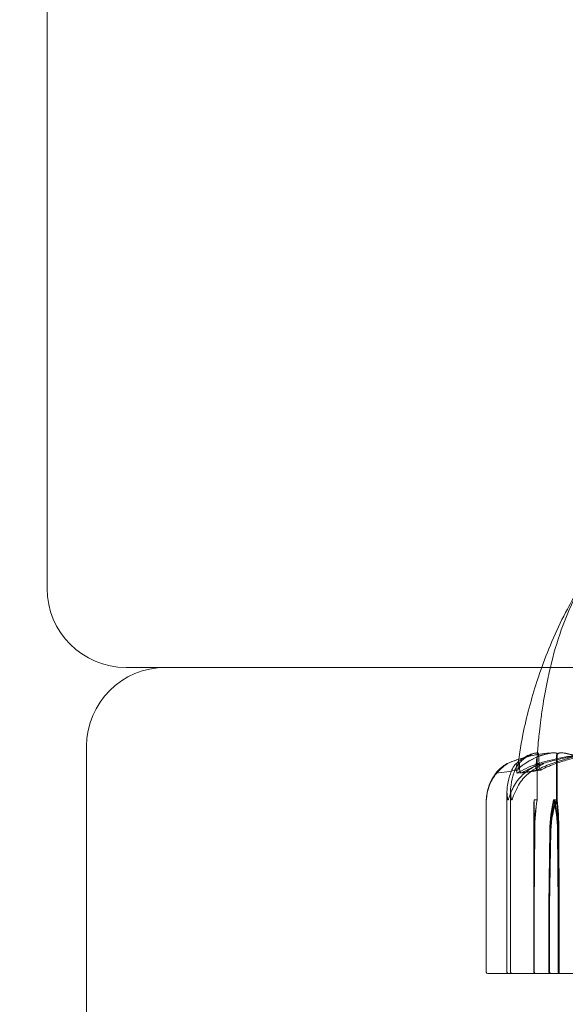
# Model space of a CAD drawing. Units: millimetres. Extents: x -3050 to 3050, y -4000 to 4000.
# Drawn here: x -1499 to -1465, y 1474 to 1536 of the extents above; entities that cross this region are included whole.
import ezdxf

# ---------------------------------------------------------------- set-up
doc = ezdxf.new("R2010")
doc.units = ezdxf.units.MM
doc.header["$MEASUREMENT"] = 0

msp = doc.modelspace()

# ---------------------------------------------------------------- linework, layer by layer
at = {"color": 0, "linetype": 'Continuous', "lineweight": 0}
for p, q in [((-1497.5, 1548.185), (-1497.5, 1500)), ((-1492.5, 1495), (-1490, 1495)), ((-1410, 1495), (-1490, 1495)), ((-1495, 1490), (-1495, 1410)), ((-1466.448, 1486.6), (-1466.448, 1489.4)), ((-1465.221, 1486.6), (-1465.221, 1489.4)), ((-1465.175, 1486.6), (-1465.175, 1489.4)), ((-1468.133, 1475.7), (-1468.133, 1487.172)), ((-1469.671, 1486.6), (-1469.671, 1475.7)), ((-1468.363, 1475.7), (-1468.363, 1487.121)), ((-1466.648, 1486.6), (-1466.448, 1486.6)), ((-1465.406, 1486.6), (-1465.221, 1486.6)), ((-1465.221, 1486.6), (-1465.175, 1486.6)), ((-1466.66, 1479.9), (-1466.624, 1484.669)), ((-1466.66, 1479.9), (-1466.658, 1484.669)), ((-1466.637, 1484.669), (-1466.635, 1479.9)), ((-1466.603, 1484.669), (-1466.635, 1479.9)), ((-1465.701, 1479.9), (-1465.651, 1484.669)), ((-1465.701, 1479.9), (-1465.619, 1484.669)), ((-1465.577, 1484.669), (-1465.66, 1479.9)), ((-1465.609, 1484.669), (-1465.66, 1479.9)), ((-1465.16, 1484.669), (-1465.11, 1479.9)), ((-1465.129, 1484.669), (-1465.11, 1479.9)), ((-1465.058, 1479.9), (-1465.11, 1484.669)), ((-1465.058, 1479.9), (-1465.078, 1484.669)), ((-1466.66, 1475.7), (-1466.66, 1479.9)), ((-1466.635, 1479.9), (-1466.635, 1475.7)), ((-1465.701, 1475.7), (-1465.701, 1479.9)), ((-1465.66, 1479.9), (-1465.66, 1475.7)), ((-1465.11, 1479.9), (-1465.11, 1475.7)), ((-1465.058, 1475.7), (-1465.058, 1479.9)), ((-1469.393, 1475.6), (-1469.571, 1475.6)), ((-1469.393, 1475.6), (-1468.263, 1475.6)), ((-1468.231, 1475.6), (-1468.263, 1475.6)), ((-1468.231, 1475.6), (-1468.033, 1475.6)), ((-1467.579, 1475.6), (-1468.033, 1475.6)), ((-1467.579, 1475.6), (-1462.082, 1475.6))]:
    msp.add_line(p, q, dxfattribs=at)
for centre, radius, start, end in [((-1450, 1450), 125, 112.33368, 258.46304), ((-1492.5, 1500), 5, 180, 270), ((-1490, 1490), 5, 90, 180), ((-1466.674, 1486.481), 3, 142.13413, 176.76136), ((-1469.571, 1475.7), 0.1, 180, 270), ((-1468.263, 1475.7), 0.1, 180, 270), ((-1468.033, 1475.7), 0.1, 180, 270)]:
    msp.add_arc(centre, radius, start, end, dxfattribs=at)
at = {"color": 0, "linetype": 'Continuous', "lineweight": 0, "extrusion": (0, 0, -1)}
for centre, major_axis, ratio, start_param, end_param in [((-1450, 1468.542), (55.027, 0), 0.382686, -1.924542, -1.89778), ((-1450, 1468.542), (-51.171, 0), 0.411524, 1.21705, 1.243813), ((-1450, 1468.542), (-50.493, 0), 0.417047, 1.21705, 1.243813), ((-1466.602, 1484.571), (0, 3.5), 0.016092, -1.542871, -0.952459), ((-1466.694, 1484.571), (0, -3.5), 0.016092, -2.189134, -1.598722), ((-1465.671, 1484.571), (0, 3.5), 0.272505, -1.542871, -0.952459), ((-1464.324, 1484.571), (0, 3.5), 0.379321, -1.542871, -0.952459), ((-1463.462, 1484.571), (0, 3.5), 0.616602, -1.542871, -0.952459), ((-1466.487, 1484.571), (0, -3.5), 0.379321, -2.189134, -1.598722), ((-1465.626, 1484.571), (0, -3.5), 0.14204, -2.189134, -1.598722), ((-1466.561, 1475.7), (0, -0.1), 0.99784, 0, 1.570796), ((-1466.535, 1475.7), (0.1, 0), 0.998103, 1.570796, 3.141593), ((-1465.614, 1475.7), (0, 0.1), 0.877402, -3.141593, -1.570796), ((-1464.961, 1475.7), (0, 0.1), 0.971193, -3.141593, -1.570796)]:
    msp.add_ellipse(centre, major_axis=major_axis, ratio=ratio, start_param=start_param, end_param=end_param, dxfattribs=at)
at = {"color": 0, "linetype": 'Continuous', "lineweight": 0}
for centre, major_axis, ratio, start_param, end_param in [((-1465.762, 1484.571), (0, -3.5), 0.240322, -2.189134, -1.598722), ((-1464.258, 1484.571), (0, -3.5), 0.386041, -2.189134, -1.598722), ((-1463.399, 1484.571), (0, -3.5), 0.622608, -2.189134, -1.598722), ((-1466.46, 1484.571), (0, 3.5), 0.386041, -1.542871, -0.952459), ((-1465.601, 1484.571), (0, 3.5), 0.149474, -1.542871, -0.952459), ((-1465.573, 1475.7), (0, 0.1), 0.87377, -4.712389, -3.141593), ((-1465.013, 1475.7), (0, 0.1), 0.973129, -4.712389, -3.141593)]:
    msp.add_ellipse(centre, major_axis=major_axis, ratio=ratio, start_param=start_param, end_param=end_param, dxfattribs=at)
for points, knots in [([(-1466.158, 1495), (-1465.706, 1496.27), (-1465.172, 1497.515), (-1464.305, 1499.121), (-1464.064, 1499.536), (-1463.806, 1499.939)], [6.702283, 6.702283, 6.702283, 6.702283, 10.741072, 10.741072, 12.177761, 12.177761, 12.177761, 12.177761]), ([(-1465.614, 1495), (-1465.422, 1495.801), (-1465.194, 1496.597), (-1464.613, 1498.239), (-1464.247, 1499.086), (-1463.802, 1499.887)], [9.421231, 9.421231, 9.421231, 9.421231, 11.899465, 11.899465, 14.648152, 14.648152, 14.648152, 14.648152]), ([(-1467.674, 1488.486), (-1467.636, 1489.246), (-1467.504, 1490.001), (-1467.121, 1491.884), (-1466.818, 1493.007), (-1466.363, 1494.408), (-1466.263, 1494.705), (-1466.158, 1495)], [0, 0, 0, 0, 2.284402, 2.284402, 5.762927, 5.762927, 6.702283, 6.702283, 6.702283, 6.702283]), ([(-1466.426, 1489.639), (-1466.43, 1489.609), (-1466.434, 1489.578), (-1466.441, 1489.525), (-1466.444, 1489.502), (-1466.448, 1489.473), (-1466.449, 1489.466), (-1466.451, 1489.453), (-1466.451, 1489.448), (-1466.452, 1489.438), (-1466.453, 1489.434), (-1466.454, 1489.424), (-1466.455, 1489.418), (-1466.456, 1489.411), (-1466.456, 1489.409), (-1466.457, 1489.404), (-1466.457, 1489.403), (-1466.457, 1489.402), (-1466.457, 1489.402), (-1466.457, 1489.402), (-1466.456, 1489.406), (-1466.454, 1489.424), (-1466.452, 1489.447), (-1466.441, 1489.546), (-1466.431, 1489.646), (-1466.403, 1489.936), (-1466.386, 1490.125), (-1466.343, 1490.558), (-1466.326, 1490.727), (-1466.28, 1491.152), (-1466.248, 1491.421), (-1466.172, 1492.012), (-1466.125, 1492.339), (-1465.983, 1493.236), (-1465.877, 1493.815), (-1465.709, 1494.593), (-1465.663, 1494.797), (-1465.614, 1495)], [0, 0, 0, 0, 0.091819, 0.091819, 0.160931, 0.160931, 0.184644, 0.184644, 0.204244, 0.204244, 0.222717, 0.222717, 0.260023, 0.260023, 0.296875, 0.296875, 0.371958, 0.371958, 0.383338, 0.383338, 0.55582, 0.55582, 1.106944, 1.106944, 2.762457, 2.762457, 4.307707, 4.307707, 5.062988, 5.062988, 5.990463, 5.990463, 7.018991, 7.018991, 8.792482, 8.792482, 9.421231, 9.421231, 9.421231, 9.421231]), ([(-1465.4, 1489.592), (-1465.598, 1489.583), (-1465.796, 1489.566), (-1466.191, 1489.519), (-1466.388, 1489.489), (-1466.781, 1489.413), (-1466.977, 1489.368), (-1467.368, 1489.264), (-1467.562, 1489.204), (-1467.949, 1489.072), (-1468.141, 1488.998), (-1468.332, 1488.918)], [-1.5427125, -1.5427125, -1.5427125, -1.5427125, -1.4976345, -1.4976345, -1.4525565, -1.4525565, -1.4074785, -1.4074785, -1.3624005, -1.3624005, -1.3173225, -1.3173225, -1.3173225, -1.3173225]), ([(-1468.319, 1488.918), (-1468.126, 1488.998), (-1467.932, 1489.071), (-1467.541, 1489.204), (-1467.345, 1489.263), (-1466.951, 1489.368), (-1466.753, 1489.413), (-1466.356, 1489.489), (-1466.157, 1489.519), (-1465.758, 1489.566), (-1465.558, 1489.583), (-1465.358, 1489.592)], [1.3172324, 1.3172324, 1.3172324, 1.3172324, 1.3623246, 1.3623246, 1.4074169, 1.4074169, 1.4525092, 1.4525092, 1.4976015, 1.4976015, 1.5426937, 1.5426937, 1.5426937, 1.5426937]), ([(-1466.409, 1489.592), (-1466.506, 1489.583), (-1466.602, 1489.565), (-1466.794, 1489.515), (-1466.889, 1489.482), (-1467.077, 1489.401), (-1467.17, 1489.353), (-1467.354, 1489.242), (-1467.445, 1489.18), (-1467.625, 1489.041), (-1467.714, 1488.965), (-1467.801, 1488.882)], [-1.544692, -1.544692, -1.544692, -1.544692, -1.4993282, -1.4993282, -1.4539643, -1.4539643, -1.4086005, -1.4086005, -1.3632367, -1.3632367, -1.3178728, -1.3178728, -1.3178728, -1.3178728]), ([(-1467.649, 1488.866), (-1467.571, 1488.95), (-1467.491, 1489.028), (-1467.331, 1489.169), (-1467.249, 1489.233), (-1467.084, 1489.346), (-1467, 1489.395), (-1466.83, 1489.478), (-1466.743, 1489.513), (-1466.569, 1489.565), (-1466.48, 1489.582), (-1466.391, 1489.592)], [1.3166023, 1.3166023, 1.3166023, 1.3166023, 1.3623016, 1.3623016, 1.4080009, 1.4080009, 1.4537002, 1.4537002, 1.4993995, 1.4993995, 1.5450988, 1.5450988, 1.5450988, 1.5450988]), ([(-1467.551, 1488.671), (-1467.531, 1488.686), (-1467.507, 1488.705), (-1467.431, 1488.762), (-1467.383, 1488.797), (-1467.18, 1488.94), (-1467.027, 1489.037), (-1466.411, 1489.381), (-1465.953, 1489.536), (-1465.465, 1489.586), (-1465.439, 1489.589), (-1465.413, 1489.591)], [-0.9823146, -0.9823146, -0.9823146, -0.9823146, -0.9655303, -0.9655303, -0.9355677, -0.9355677, -0.8408895, -0.8408895, -0.5554016, -0.5554016, -0.5395267, -0.5395267, -0.5395267, -0.5395267]), ([(-1465.372, 1489.591), (-1465.905, 1489.55), (-1466.432, 1489.373), (-1467.148, 1488.955), (-1467.33, 1488.834), (-1467.525, 1488.687), (-1467.536, 1488.679), (-1467.546, 1488.671)], [-0.4421286, -0.4421286, -0.4421286, -0.4421286, -0.1182977, -0.1182977, -0.0078038, -0.0078038, 0, 0, 0, 0]), ([(-1466.53, 1488.671), (-1466.528, 1488.686), (-1466.526, 1488.705), (-1466.52, 1488.762), (-1466.516, 1488.797), (-1466.499, 1488.94), (-1466.488, 1489.037), (-1466.449, 1489.381), (-1466.432, 1489.536), (-1466.412, 1489.586), (-1466.411, 1489.589), (-1466.41, 1489.591)], [-0.9823146, -0.9823146, -0.9823146, -0.9823146, -0.9655303, -0.9655303, -0.9355677, -0.9355677, -0.8408895, -0.8408895, -0.5554016, -0.5554016, -0.5395267, -0.5395267, -0.5395267, -0.5395267]), ([(-1466.405, 1489.522), (-1466.417, 1489.507), (-1466.426, 1489.491), (-1466.443, 1489.45), (-1466.448, 1489.425), (-1466.448, 1489.4)], [-0.01326086, -0.01326086, -0.01326086, -0.01326086, -0.0075834, -0.0075834, 0, 0, 0, 0]), ([(-1466.411, 1488.901), (-1466.136, 1488.983), (-1465.86, 1489.058), (-1465.305, 1489.194), (-1465.026, 1489.255), (-1464.466, 1489.362), (-1464.185, 1489.408), (-1463.621, 1489.486), (-1463.338, 1489.517), (-1462.772, 1489.565), (-1462.488, 1489.582), (-1462.204, 1489.591)], [1.3127013, 1.3127013, 1.3127013, 1.3127013, 1.3585648, 1.3585648, 1.4044283, 1.4044283, 1.4502918, 1.4502918, 1.4961553, 1.4961553, 1.5420188, 1.5420188, 1.5420188, 1.5420188]), ([(-1466.41, 1489.591), (-1466.408, 1489.595), (-1466.406, 1489.59), (-1466.405, 1489.562), (-1466.405, 1489.544), (-1466.405, 1489.522)], [0, 0, 0, 0, 0.03830031, 0.03830031, 0.06712735, 0.06712735, 0.06712735, 0.06712735]), ([(-1466.405, 1489.522), (-1466.403, 1489.539), (-1466.401, 1489.554), (-1466.396, 1489.586), (-1466.393, 1489.596), (-1466.39, 1489.591)], [0.00423663, 0.00423663, 0.00423663, 0.00423663, 0.01823074, 0.01823074, 0.04341037, 0.04341037, 0.04341037, 0.04341037]), ([(-1466.39, 1489.591), (-1466.367, 1489.55), (-1466.341, 1489.373), (-1466.33, 1488.955), (-1466.33, 1488.834), (-1466.33, 1488.687), (-1466.331, 1488.679), (-1466.331, 1488.671)], [-0.4421286, -0.4421286, -0.4421286, -0.4421286, -0.1182977, -0.1182977, -0.0078038, -0.0078038, 0, 0, 0, 0]), ([(-1461.845, 1489.591), (-1462.134, 1489.582), (-1462.424, 1489.565), (-1463.002, 1489.517), (-1463.29, 1489.485), (-1463.866, 1489.408), (-1464.153, 1489.361), (-1464.724, 1489.254), (-1465.009, 1489.193), (-1465.575, 1489.057), (-1465.857, 1488.982), (-1466.137, 1488.899)], [-1.5419899, -1.5419899, -1.5419899, -1.5419899, -1.4960589, -1.4960589, -1.4501279, -1.4501279, -1.4041969, -1.4041969, -1.3582659, -1.3582659, -1.3123348, -1.3123348, -1.3123348, -1.3123348]), ([(-1462.218, 1489.591), (-1463.179, 1489.55), (-1464.133, 1489.373), (-1465.405, 1488.955), (-1465.727, 1488.834), (-1466.07, 1488.687), (-1466.09, 1488.679), (-1466.108, 1488.671)], [-0.4421286, -0.4421286, -0.4421286, -0.4421286, -0.1182977, -0.1182977, -0.0078038, -0.0078038, 0, 0, 0, 0]), ([(-1465.875, 1488.671), (-1465.838, 1488.686), (-1465.794, 1488.705), (-1465.654, 1488.762), (-1465.564, 1488.797), (-1465.189, 1488.94), (-1464.904, 1489.037), (-1463.752, 1489.381), (-1462.881, 1489.536), (-1461.956, 1489.586), (-1461.907, 1489.589), (-1461.858, 1489.591)], [-1.0002443, -1.0002443, -1.0002443, -1.0002443, -0.9831684, -0.9831684, -0.9526565, -0.9526565, -0.8562437, -0.8562437, -0.5655315, -0.5655315, -0.5493331, -0.5493331, -0.5493331, -0.5493331]), ([(-1465.413, 1489.591), (-1465.365, 1489.595), (-1465.314, 1489.59), (-1465.233, 1489.562), (-1465.203, 1489.544), (-1465.181, 1489.522)], [0, 0, 0, 0, 0.03830031, 0.03830031, 0.06712735, 0.06712735, 0.06712735, 0.06712735]), ([(-1465.135, 1489.522), (-1465.153, 1489.539), (-1465.176, 1489.554), (-1465.251, 1489.586), (-1465.309, 1489.596), (-1465.372, 1489.591)], [0.00423663, 0.00423663, 0.00423663, 0.00423663, 0.01823074, 0.01823074, 0.04341037, 0.04341037, 0.04341037, 0.04341037]), ([(-1465.181, 1489.522), (-1465.192, 1489.507), (-1465.201, 1489.491), (-1465.216, 1489.45), (-1465.221, 1489.425), (-1465.221, 1489.4)], [0.01860277, 0.01860277, 0.01860277, 0.01860277, 0.02428669, 0.02428669, 0.03187873, 0.03187873, 0.03187873, 0.03187873]), ([(-1465.181, 1489.522), (-1465.161, 1489.539), (-1465.137, 1489.554), (-1465.059, 1489.586), (-1465.001, 1489.596), (-1464.939, 1489.591)], [0.00423663, 0.00423663, 0.00423663, 0.00423663, 0.01823074, 0.01823074, 0.04341037, 0.04341037, 0.04341037, 0.04341037]), ([(-1465.135, 1489.522), (-1465.146, 1489.507), (-1465.155, 1489.491), (-1465.17, 1489.45), (-1465.175, 1489.425), (-1465.175, 1489.4)], [-0.01326086, -0.01326086, -0.01326086, -0.01326086, -0.0075834, -0.0075834, 0, 0, 0, 0]), ([(-1464.89, 1489.591), (-1464.939, 1489.595), (-1464.991, 1489.59), (-1465.078, 1489.562), (-1465.11, 1489.544), (-1465.135, 1489.522)], [0, 0, 0, 0, 0.03830031, 0.03830031, 0.06712735, 0.06712735, 0.06712735, 0.06712735]), ([(-1464.939, 1489.591), (-1464.414, 1489.55), (-1463.889, 1489.373), (-1463.22, 1488.955), (-1463.053, 1488.834), (-1462.877, 1488.687), (-1462.867, 1488.679), (-1462.858, 1488.671)], [-0.4421286, -0.4421286, -0.4421286, -0.4421286, -0.1182977, -0.1182977, -0.0078038, -0.0078038, 0, 0, 0, 0]), ([(-1462.77, 1488.671), (-1462.789, 1488.686), (-1462.811, 1488.705), (-1462.882, 1488.762), (-1462.928, 1488.797), (-1463.119, 1488.94), (-1463.266, 1489.037), (-1463.868, 1489.381), (-1464.339, 1489.536), (-1464.837, 1489.586), (-1464.863, 1489.589), (-1464.89, 1489.591)], [-0.9823146, -0.9823146, -0.9823146, -0.9823146, -0.9655303, -0.9655303, -0.9355677, -0.9355677, -0.8408895, -0.8408895, -0.5554016, -0.5554016, -0.5395267, -0.5395267, -0.5395267, -0.5395267]), ([(-1468.755, 1488.583), (-1468.862, 1488.486), (-1468.963, 1488.379), (-1469.206, 1488.077), (-1469.364, 1487.818), (-1469.473, 1487.54)], [0.9513258, 0.9513258, 0.9513258, 0.9513258, 1.0079171, 1.0079171, 1.1032338, 1.1032338, 1.1032338, 1.1032338]), ([(-1469.469, 1487.54), (-1469.359, 1487.818), (-1469.199, 1488.077), (-1468.953, 1488.379), (-1468.852, 1488.486), (-1468.744, 1488.583)], [3.7382233, 3.7382233, 3.7382233, 3.7382233, 3.8335399, 3.8335399, 3.8901312, 3.8901312, 3.8901312, 3.8901312]), ([(-1469.062, 1488.296), (-1468.937, 1488.463), (-1468.779, 1488.616), (-1468.545, 1488.787), (-1468.496, 1488.821), (-1468.446, 1488.852)], [0.0252215, 0.0252215, 0.0252215, 0.0252215, 0.1707724, 0.1707724, 0.2082955, 0.2082955, 0.2082955, 0.2082955]), ([(-1468.446, 1488.852), (-1468.416, 1488.872), (-1468.347, 1488.913), (-1468.327, 1488.92), (-1468.326, 1488.92), (-1468.327, 1488.918), (-1468.328, 1488.917), (-1468.331, 1488.915), (-1468.332, 1488.914), (-1468.335, 1488.911), (-1468.337, 1488.909), (-1468.342, 1488.906), (-1468.345, 1488.903), (-1468.354, 1488.897), (-1468.36, 1488.893), (-1468.381, 1488.878), (-1468.399, 1488.866), (-1468.493, 1488.798), (-1468.623, 1488.703), (-1468.755, 1488.583)], [0, 0, 0, 0, 0.02174229, 0.02174229, 0.02601809, 0.02601809, 0.02789878, 0.02789878, 0.02921607, 0.02921607, 0.0304774, 0.0304774, 0.03220048, 0.03220048, 0.03557693, 0.03557693, 0.04476146, 0.04476146, 0.09044467, 0.09044467, 0.09044467, 0.09044467]), ([(-1468.744, 1488.583), (-1468.595, 1488.716), (-1468.448, 1488.821), (-1468.358, 1488.884), (-1468.346, 1488.893), (-1468.333, 1488.902), (-1468.329, 1488.905), (-1468.323, 1488.909), (-1468.321, 1488.911), (-1468.318, 1488.913), (-1468.316, 1488.915), (-1468.314, 1488.917), (-1468.313, 1488.918), (-1468.312, 1488.919), (-1468.312, 1488.92), (-1468.314, 1488.92), (-1468.319, 1488.918), (-1468.33, 1488.913), (-1468.339, 1488.908), (-1468.364, 1488.894), (-1468.385, 1488.882), (-1468.414, 1488.865), (-1468.424, 1488.859), (-1468.434, 1488.852)], [0, 0, 0, 0, 0.0839151, 0.0839151, 0.0989446, 0.0989446, 0.1046848, 0.1046848, 0.1084776, 0.1084776, 0.1119224, 0.1119224, 0.1162276, 0.1162276, 0.1241078, 0.1241078, 0.1430125, 0.1430125, 0.1685672, 0.1685672, 0.220379, 0.220379, 0.2465121, 0.2465121, 0.2465121, 0.2465121]), ([(-1468.01, 1488.583), (-1468.057, 1488.486), (-1468.102, 1488.379), (-1468.209, 1488.077), (-1468.279, 1487.818), (-1468.327, 1487.54)], [0.9513258, 0.9513258, 0.9513258, 0.9513258, 1.0079171, 1.0079171, 1.1032338, 1.1032338, 1.1032338, 1.1032338]), ([(-1468.105, 1487.54), (-1468.063, 1487.818), (-1468.001, 1488.077), (-1467.906, 1488.379), (-1467.867, 1488.486), (-1467.825, 1488.583)], [3.7382233, 3.7382233, 3.7382233, 3.7382233, 3.8335399, 3.8335399, 3.8901312, 3.8901312, 3.8901312, 3.8901312]), ([(-1467.743, 1488.852), (-1467.738, 1488.872), (-1467.727, 1488.912), (-1467.742, 1488.92), (-1467.745, 1488.92), (-1467.751, 1488.918), (-1467.753, 1488.918), (-1467.758, 1488.915), (-1467.76, 1488.914), (-1467.764, 1488.912), (-1467.767, 1488.91), (-1467.772, 1488.907), (-1467.774, 1488.905), (-1467.782, 1488.899), (-1467.786, 1488.895), (-1467.8, 1488.883), (-1467.81, 1488.874), (-1467.845, 1488.838), (-1467.875, 1488.801), (-1467.946, 1488.702), (-1467.981, 1488.642), (-1468.01, 1488.583)], [0, 0, 0, 0, 0.02163494, 0.02163494, 0.02503799, 0.02503799, 0.02658143, 0.02658143, 0.02759534, 0.02759534, 0.02851464, 0.02851464, 0.02967905, 0.02967905, 0.03180712, 0.03180712, 0.03715407, 0.03715407, 0.05318117, 0.05318117, 0.07430463, 0.07430463, 0.07430463, 0.07430463]), ([(-1467.886, 1487.54), (-1467.73, 1487.818), (-1467.504, 1488.077), (-1467.158, 1488.379), (-1467.014, 1488.486), (-1466.861, 1488.583)], [3.7382233, 3.7382233, 3.7382233, 3.7382233, 3.8335399, 3.8335399, 3.8901312, 3.8901312, 3.8901312, 3.8901312]), ([(-1467.825, 1488.583), (-1467.768, 1488.716), (-1467.692, 1488.821), (-1467.631, 1488.884), (-1467.622, 1488.893), (-1467.611, 1488.902), (-1467.607, 1488.905), (-1467.601, 1488.909), (-1467.599, 1488.911), (-1467.594, 1488.913), (-1467.592, 1488.915), (-1467.588, 1488.917), (-1467.586, 1488.918), (-1467.581, 1488.919), (-1467.578, 1488.92), (-1467.572, 1488.92), (-1467.569, 1488.918), (-1467.564, 1488.913), (-1467.563, 1488.908), (-1467.56, 1488.894), (-1467.561, 1488.882), (-1467.563, 1488.865), (-1467.563, 1488.859), (-1467.564, 1488.852)], [0, 0, 0, 0, 0.0839151, 0.0839151, 0.0989446, 0.0989446, 0.1046848, 0.1046848, 0.1084776, 0.1084776, 0.1119224, 0.1119224, 0.1162276, 0.1162276, 0.1241078, 0.1241078, 0.1430125, 0.1430125, 0.1685672, 0.1685672, 0.220379, 0.220379, 0.2465121, 0.2465121, 0.2465121, 0.2465121]), ([(-1467.674, 1488.484), (-1467.674, 1488.484), (-1467.674, 1488.485), (-1467.671, 1488.547), (-1467.629, 1488.61), (-1467.551, 1488.671)], [-0.06235471, -0.06235471, -0.06235471, -0.06235471, -0.06220607, -0.06220607, 0, 0, 0, 0]), ([(-1466.584, 1488.583), (-1466.739, 1488.486), (-1466.886, 1488.379), (-1467.239, 1488.077), (-1467.47, 1487.818), (-1467.628, 1487.54)], [0.9513258, 0.9513258, 0.9513258, 0.9513258, 1.0079171, 1.0079171, 1.1032338, 1.1032338, 1.1032338, 1.1032338]), ([(-1466.861, 1488.583), (-1466.652, 1488.716), (-1466.461, 1488.821), (-1466.358, 1488.884), (-1466.345, 1488.892), (-1466.332, 1488.902), (-1466.328, 1488.905), (-1466.324, 1488.909), (-1466.322, 1488.911), (-1466.32, 1488.913), (-1466.32, 1488.915), (-1466.319, 1488.917), (-1466.32, 1488.918), (-1466.322, 1488.919), (-1466.325, 1488.92), (-1466.334, 1488.92), (-1466.346, 1488.918), (-1466.375, 1488.911), (-1466.396, 1488.905), (-1466.458, 1488.886), (-1466.508, 1488.869), (-1466.552, 1488.852)], [0, 0, 0, 0, 0.083782, 0.083782, 0.0989561, 0.0989561, 0.1046942, 0.1046942, 0.1084847, 0.1084847, 0.1119261, 0.1119261, 0.1162251, 0.1162251, 0.1240905, 0.1240905, 0.1441922, 0.1441922, 0.1755415, 0.1755415, 0.2440323, 0.2440323, 0.2440323, 0.2440323]), ([(-1466.277, 1488.852), (-1466.224, 1488.872), (-1466.103, 1488.913), (-1466.046, 1488.92), (-1466.04, 1488.92), (-1466.036, 1488.918), (-1466.036, 1488.917), (-1466.036, 1488.915), (-1466.036, 1488.914), (-1466.038, 1488.911), (-1466.039, 1488.909), (-1466.043, 1488.906), (-1466.046, 1488.903), (-1466.054, 1488.897), (-1466.061, 1488.893), (-1466.083, 1488.878), (-1466.104, 1488.866), (-1466.218, 1488.798), (-1466.392, 1488.703), (-1466.584, 1488.583)], [0, 0, 0, 0, 0.02174223, 0.02174223, 0.02601827, 0.02601827, 0.02789892, 0.02789892, 0.02921621, 0.02921621, 0.03047758, 0.03047758, 0.03220078, 0.03220078, 0.03557757, 0.03557757, 0.0447634, 0.0447634, 0.09044833, 0.09044833, 0.09044833, 0.09044833]), ([(-1466.435, 1488.484), (-1466.436, 1488.484), (-1466.436, 1488.485), (-1466.505, 1488.547), (-1466.536, 1488.61), (-1466.53, 1488.671)], [-0.06235471, -0.06235471, -0.06235471, -0.06235471, -0.06220607, -0.06220607, 0, 0, 0, 0]), ([(-1466.218, 1488.484), (-1466.218, 1488.484), (-1466.217, 1488.485), (-1466.136, 1488.547), (-1466.02, 1488.61), (-1465.875, 1488.671)], [-0.06235471, -0.06235471, -0.06235471, -0.06235471, -0.06220607, -0.06220607, 0, 0, 0, 0]), ([(-1469.671, 1486.6), (-1469.671, 1486.6), (-1469.671, 1486.6), (-1469.671, 1486.6), (-1469.671, 1486.602), (-1469.671, 1486.606), (-1469.671, 1486.611), (-1469.67, 1486.625), (-1469.669, 1486.637), (-1469.666, 1486.693), (-1469.661, 1486.753), (-1469.635, 1486.966), (-1469.592, 1487.23), (-1469.469, 1487.54)], [0.1479934, 0.1479934, 0.1479934, 0.1479934, 0.1486352, 0.1486352, 0.1554192, 0.1554192, 0.1642585, 0.1642585, 0.1782597, 0.1782597, 0.2096161, 0.2096161, 0.2752826, 0.2752826, 0.2752826, 0.2752826]), ([(-1469.473, 1487.54), (-1469.542, 1487.365), (-1469.593, 1487.186), (-1469.66, 1486.822), (-1469.668, 1486.665), (-1469.671, 1486.61), (-1469.671, 1486.606), (-1469.671, 1486.601), (-1469.671, 1486.6), (-1469.671, 1486.6)], [0.0028316, 0.0028316, 0.0028316, 0.0028316, 0.0656741, 0.0656741, 0.1317735, 0.1317735, 0.1413425, 0.1413425, 0.1479934, 0.1479934, 0.1479934, 0.1479934]), ([(-1468.327, 1487.54), (-1468.359, 1487.359), (-1468.369, 1487.173), (-1468.35, 1486.812), (-1468.325, 1486.662), (-1468.303, 1486.61), (-1468.301, 1486.606), (-1468.296, 1486.601), (-1468.295, 1486.6), (-1468.293, 1486.6)], [0.0003075, 0.0003075, 0.0003075, 0.0003075, 0.0653858, 0.0653858, 0.1281779, 0.1281779, 0.1373797, 0.1373797, 0.1437063, 0.1437063, 0.1437063, 0.1437063]), ([(-1468.293, 1486.6), (-1468.292, 1486.6), (-1468.292, 1486.6), (-1468.29, 1486.6), (-1468.288, 1486.602), (-1468.283, 1486.607), (-1468.281, 1486.611), (-1468.274, 1486.625), (-1468.268, 1486.638), (-1468.248, 1486.695), (-1468.229, 1486.757), (-1468.153, 1486.977), (-1468.056, 1487.236), (-1467.886, 1487.54)], [0.1437063, 0.1437063, 0.1437063, 0.1437063, 0.1444549, 0.1444549, 0.1510723, 0.1510723, 0.1597674, 0.1597674, 0.173602, 0.173602, 0.2046621, 0.2046621, 0.2689484, 0.2689484, 0.2689484, 0.2689484]), ([(-1468.05, 1486.6), (-1468.051, 1486.6), (-1468.051, 1486.6), (-1468.053, 1486.6), (-1468.055, 1486.602), (-1468.06, 1486.606), (-1468.062, 1486.611), (-1468.069, 1486.625), (-1468.073, 1486.637), (-1468.088, 1486.693), (-1468.099, 1486.753), (-1468.129, 1486.966), (-1468.153, 1487.23), (-1468.105, 1487.54)], [0.147991, 0.147991, 0.147991, 0.147991, 0.1486329, 0.1486329, 0.1554168, 0.1554168, 0.164256, 0.164256, 0.1782573, 0.1782573, 0.2096136, 0.2096136, 0.2752791, 0.2752791, 0.2752791, 0.2752791]), ([(-1467.628, 1487.54), (-1467.728, 1487.365), (-1467.815, 1487.186), (-1467.964, 1486.822), (-1468.009, 1486.665), (-1468.038, 1486.61), (-1468.041, 1486.606), (-1468.046, 1486.601), (-1468.048, 1486.6), (-1468.05, 1486.6)], [0.0028299, 0.0028299, 0.0028299, 0.0028299, 0.0656731, 0.0656731, 0.1317715, 0.1317715, 0.1413403, 0.1413403, 0.147991, 0.147991, 0.147991, 0.147991])]:
    msp.add_open_spline(points, degree=3, knots=knots, dxfattribs=at)
for points in [[(-1466.53, 1488.664), (-1466.508, 1488.991), (-1466.471, 1489.316), (-1466.426, 1489.639)], [(-1468.434, 1488.852), (-1468.689, 1488.693), (-1468.901, 1488.506), (-1469.062, 1488.296)], [(-1467.726, 1488.296), (-1467.784, 1488.521), (-1467.782, 1488.705), (-1467.743, 1488.852)], [(-1466.552, 1488.852), (-1466.951, 1488.704), (-1467.353, 1488.52), (-1467.726, 1488.296)], [(-1467.546, 1488.671), (-1467.626, 1488.61), (-1467.67, 1488.547), (-1467.674, 1488.484)], [(-1467.564, 1488.852), (-1467.587, 1488.693), (-1467.563, 1488.506), (-1467.492, 1488.296)], [(-1467.492, 1488.296), (-1467.101, 1488.521), (-1466.686, 1488.705), (-1466.277, 1488.852)], [(-1466.108, 1488.671), (-1466.249, 1488.61), (-1466.36, 1488.547), (-1466.435, 1488.484)], [(-1466.331, 1488.671), (-1466.331, 1488.61), (-1466.293, 1488.547), (-1466.218, 1488.484)]]:
    msp.add_open_spline(points, degree=3, dxfattribs=at)

doc.saveas('drawing.dxf')
